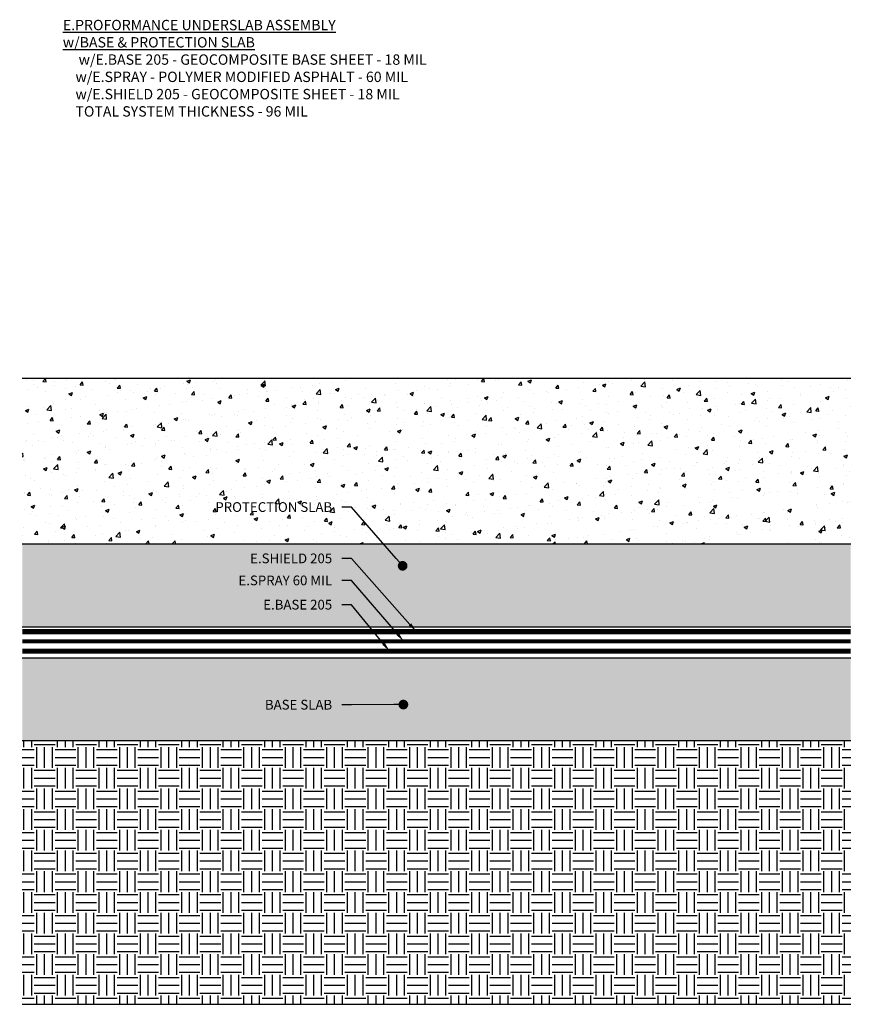
# Model space of a CAD drawing. Units: inches. Extents: x -0.1 to 20.1, y -0.1 to 23.6.
import ezdxf
from ezdxf import colors
from ezdxf.entities.mleader import LeaderData, LeaderLine
from ezdxf.math import Vec2, Vec3

# ---------------------------------------------------------------- set-up
doc = ezdxf.new("R2010")
doc.units = ezdxf.units.IN
doc.header["$MEASUREMENT"] = 0
doc.linetypes.add('DASHED2', pattern=[0.375, 0.25, -0.125])
doc.linetypes.add('PHANTOM2', pattern=[1.25, 0.625, -0.125, 0.125, -0.125, 0.125, -0.125])
for name, color, linetype, true_color in [('E-BASE 205', 7, 'PHANTOM2', 0x0929dc), ('E-SHIELD-205', 7, 'DASHED2', 0x489d73), ('E-SPRAY 60', 7, 'Continuous', 0xd20423)]:
    doc.layers.add(name, color=color, linetype=linetype, true_color=true_color)
doc.layers.add('Z-Conditions', color=10, linetype='Continuous')
doc.layers.add('Z-TEXT', color=3, linetype='Continuous')
doc.styles.add('ARIAL', font='arial.ttf')

# ---------------------------------------------------------------- blocks, each defined once
blk = doc.blocks.new('_Dot')
at = {"color": 0, "linetype": 'ByBlock', "lineweight": -2}
blk.add_line((-0.5, 0), (-1, 0), dxfattribs=at)
at = {"color": 0, "linetype": 'ByBlock', "const_width": 0.5}
blk.add_lwpolyline([(-0.25, 0, 1), (0.25, 0, 1)], format="xyb", close=True, dxfattribs=at)

msp = doc.modelspace()

# ---------------------------------------------------------------- hatches: boundary and pattern name
at = {"layer": 'Z-Conditions'}
h = msp.add_hatch(dxfattribs=at)
h.set_pattern_fill('AR-CONC', color=256, scale=0.125)
h.set_pattern_definition([(50, (-0.0885, 8.49016), (0.896575, -0.07844), [0.09375, -1.03125]), (355, (-0.0885, 8.4902), (-0.17344, 0.94024), [0.075, -0.825]), (100.4514, (-0.0138, 8.4836), (0.723136, 0.8618), [0.079675, -0.876428]), (46.184, (-0.0885, 8.7402), (1.33405, -0.2069), [0.140625, -1.546875]), (96.6356, (0.0226, 8.7229), (1.16833, 1.21765), [0.11951, -1.31464]), (351.184, (-0.0885, 8.7402), (1.16833, 1.21765), [0.1125, -1.2375]), (21, (0.0365, 8.67766), (0.746134, -0.503274), [0.09375, -1.03125]), (326, (0.0365, 8.6777), (0.304144, 0.906438), [0.075, -0.825]), (71.4514, (0.09865, 8.6357), (1.050278, 0.403164), [0.079675, -0.876428]), (37.5, (-0.08852, 8.49016), (0.0152, 0.4161173), [0, -0.815, 0, -0.8375, 0, -0.828125]), (7.5, (-0.08852, 8.49016), (0.328837, 0.493015), [0, -0.4775, 0, -0.79625, 0, -0.315625]), (327.5, (-0.36727, 8.49016), (0.667278, -0.0281936), [0, -0.3125, 0, -0.975, 0, -1.29375]), (317.5, (-0.4923, 8.49016), (0.728983, 0.125131), [0, -0.40625, 0, -0.6475, 0, -0.91875])])
h.paths.add_polyline_path([(19.991, 10.995), (19.991, 14.995), (-0.009, 14.995), (-0.009, 10.995)])
h = msp.add_hatch(dxfattribs=at)
h.set_pattern_fill('AR-CONC', color=256, scale=0.0625)
h.set_pattern_definition([(50, (-74.90625, -99.90976), (0.4482876, -0.0392201), [0.046875, -0.515625]), (355, (-74.90625, -99.90976), (-0.0867196, 0.4701201), [0.0375, -0.4125]), (100.45144, (-74.8689, -99.91303), (0.361568, 0.4309), [0.0398376, -0.4382138]), (46.1842, (-74.90625, -99.78476), (0.6670258, -0.1034496), [0.0703125, -0.7734375]), (96.63564, (-74.85066, -99.7934), (0.5841637, 0.608824), [0.0597565, -0.657321]), (351.18416, (-74.90625, -99.78476), (0.5841637, 0.608824), [0.05625, -0.61875]), (21, (-74.84375, -99.816), (0.3730669, -0.2516368), [0.046875, -0.515625]), (326, (-74.84375, -99.816), (0.1520721, 0.4532188), [0.0375, -0.4125]), (71.45144, (-74.81266, -99.83698), (0.525139, 0.201582), [0.0398376, -0.4382138]), (37.5, (-74.90625, -99.90976), (0.00759991, 0.20805866), [0, -0.4075, 0, -0.41875, 0, -0.4140625]), (7.5, (-74.90625, -99.90976), (0.16441846, 0.24650732), [0, -0.23875, 0, -0.398125, 0, -0.1578125]), (327.5, (-75.04562, -99.90976), (0.33363902, -0.0140968), [0, -0.15625, 0, -0.4875, 0, -0.646875]), (317.5, (-75.10812, -99.90976), (0.36449136, 0.0625656), [0, -0.203125, 0, -0.32375, 0, -0.459375])])
h.paths.add_polyline_path([(-0.009, 10.995), (-0.009, 8.995), (19.991, 8.995), (19.991, 10.995)])
h = msp.add_hatch(dxfattribs=at)
h.set_pattern_fill('AR-CONC', color=256, scale=0.0625)
h.set_pattern_definition([(50, (-74.90625, -102.655), (0.4482876, -0.0392201), [0.046875, -0.515625]), (355, (-74.90625, -102.655), (-0.0867196, 0.4701201), [0.0375, -0.4125]), (100.45144, (-74.8689, -102.6583), (0.361568, 0.4309), [0.0398376, -0.4382138]), (46.1842, (-74.90625, -102.53), (0.6670258, -0.1034496), [0.0703125, -0.7734375]), (96.63564, (-74.85066, -102.53864), (0.5841637, 0.608824), [0.0597565, -0.657321]), (351.18416, (-74.90625, -102.53), (0.5841637, 0.608824), [0.05625, -0.61875]), (21, (-74.84375, -102.56127), (0.3730669, -0.2516368), [0.046875, -0.515625]), (326, (-74.84375, -102.56127), (0.1520721, 0.4532188), [0.0375, -0.4125]), (71.45144, (-74.81266, -102.58224), (0.525139, 0.201582), [0.0398376, -0.4382138]), (37.5, (-74.90625, -102.65502), (0.00759991, 0.20805866), [0, -0.4075, 0, -0.41875, 0, -0.4140625]), (7.5, (-74.90625, -102.65502), (0.16441846, 0.24650732), [0, -0.23875, 0, -0.398125, 0, -0.1578125]), (327.5, (-75.04562, -102.65502), (0.33363902, -0.0140968), [0, -0.15625, 0, -0.4875, 0, -0.646875]), (317.5, (-75.10812, -102.65502), (0.36449136, 0.0625656), [0, -0.203125, 0, -0.32375, 0, -0.459375])])
h.paths.add_polyline_path([(-0.009, 8.25), (-0.009, 6.25), (19.991, 6.25), (19.991, 8.25)])
h = msp.add_hatch(dxfattribs=at)
h.set_pattern_fill('EARTH', color=256, scale=2)
h.set_pattern_definition([(0, (-5.21885, 7.6579), (0.5, 0.5), [0.5, -0.5]), (0, (-5.21885, 7.8454), (0.5, 0.5), [0.5, -0.5]), (0, (-5.21885, 8.0329), (0.5, 0.5), [0.5, -0.5]), (90, (-5.15635, 8.0954), (-0.5, 0.5), [0.5, -0.5]), (90, (-4.96885, 8.0954), (-0.5, 0.5), [0.5, -0.5]), (90, (-4.78135, 8.0954), (-0.5, 0.5), [0.5, -0.5])])
h.paths.add_polyline_path([(19.991, -0.113), (19.991, 6.25), (-0.009, 6.25), (-0.009, -0.113)])

# ---------------------------------------------------------------- linework, layer by layer
at = {"layer": 'E-BASE 205', "ltscale": 0.5, "const_width": 0.125}
msp.add_lwpolyline([(-0.009, 8.408), (19.991, 8.408)], dxfattribs=at)
at = {"layer": 'E-SHIELD-205', "ltscale": 0.4, "const_width": 0.125}
msp.add_lwpolyline([(-0.009, 8.881), (19.991, 8.881)], dxfattribs=at)
at = {"layer": 'E-SPRAY 60', "ltscale": 0.5, "const_width": 0.0938}
msp.add_lwpolyline([(-0.009, 8.647), (19.991, 8.647)], dxfattribs=at)
at = {"layer": 'Z-Conditions'}
for p, q in [((-0.009, 14.995), (19.991, 14.995)), ((-0.009, 10.995), (19.991, 10.995)), ((-0.009, 8.995), (19.991, 8.995)), ((-0.009, 8.25), (19.991, 8.25)), ((-0.009, 6.25), (19.991, 6.25)), ((-0.009, -0.113), (19.991, -0.113))]:
    msp.add_line(p, q, dxfattribs=at)

# ---------------------------------------------------------------- texts
at = {"layer": 'Z-TEXT', "insert": (0.97, 23.643), "char_height": 0.0625, "attachment_point": 1, "style": 'ARIAL'}
msp.add_mtext_dynamic_manual_height_columns('{\\H4x;\\LE.PROFORMANCE UNDERSLAB ASSEMBLY\\Pw/BASE & PROTECTION SLAB\\H0.75x;\\P\\H1.33333x;\\l     w/E.BASE 205 - GEOCOMPOSITE BASE SHEET - 18 MIL\\P    w/E.SPRAY - POLYMER MODIFIED ASPHALT - 60 MIL\\P    w/E.SHIELD 205 - GEOCOMPOSITE SHEET - 18 MIL\\P    TOTAL SYSTEM THICKNESS - 96 MIL}', width=9.66332, gutter_width=0.312, heights=[2.288], dxfattribs=at)

# ---------------------------------------------------------------- next in the draw order: leaders
at = {"layer": 'Z-TEXT'}
ml = msp.add_multileader_mtext('Standard', dxfattribs=at)
ml.set_content('E.BASE 205', color=256, style='ARIAL')
ml.set_leader_properties(color=256, linetype='ByLayer', lineweight=-1)
ml.build(insert=Vec2(0, 0))
ml.multileader.update_dxf_attribs({"text_left_attachment_type": 2, "text_right_attachment_type": 2, "dogleg_length": 0.125, "arrow_head_size": 0.234, "scale": 1.875})
ctx = ml.context
ctx.base_point, ctx.scale, ctx.char_height, ctx.arrow_head_size, ctx.landing_gap_size, ctx.plane_origin = Vec3(5.458, 9.527), 1.875, 0.2344, 0.234, 0.234, Vec3(8.03, 8.881)
ctx.left_attachment, ctx.right_attachment, ctx.text_align_type = 2, 2, 2
notes = []
notes.append((ctx, [(0, (1, 1, 0), (7.942, 9.527), (-1, 0), 0.234, [(0, [(8.86, 8.408)], 0, [])])]))
ctx.mtext.insert, ctx.mtext.alignment, ctx.mtext.flow_direction = Vec3(7.473, 9.648), 3, 5
ctx.mtext.has_bg_fill, ctx.mtext.bg_color, ctx.mtext.bg_scale_factor, ctx.mtext.bg_transparency, ctx.mtext.use_window_bg_color = 1, -1027028792, 1.5, 0, 1
ml = msp.add_multileader_mtext('Standard', dxfattribs=at)
ml.set_content('BASE SLAB', color=256, style='ARIAL')
ml.set_leader_properties(color=256, linetype='ByLayer', lineweight=-1)
ml.set_arrow_properties(name='DOT')
ml.build(insert=Vec2(0, 0))
ml.multileader.update_dxf_attribs({"text_left_attachment_type": 2, "text_right_attachment_type": 2, "dogleg_length": 0.125, "arrow_head_size": 0.234, "scale": 1.875})
ctx = ml.context
ctx.base_point, ctx.scale, ctx.char_height, ctx.arrow_head_size, ctx.landing_gap_size, ctx.plane_origin = Vec3(5.478, 7.113), 1.875, 0.2344, 0.234, 0.234, Vec3(8.485, 6.467)
ctx.left_attachment, ctx.right_attachment, ctx.text_align_type = 2, 2, 2
notes.append((ctx, [(0, (1, 1, 0), (7.942, 7.113), (-1, 0), 0.234, [(0, [(9.192, 7.12)], 0, [])])]))
ctx.mtext.insert, ctx.mtext.alignment, ctx.mtext.flow_direction = Vec3(7.473, 7.234), 3, 5
ctx.mtext.has_bg_fill, ctx.mtext.bg_color, ctx.mtext.bg_scale_factor, ctx.mtext.bg_transparency, ctx.mtext.use_window_bg_color = 1, -1027028792, 1.5, 0, 1
for ctx, leaders in notes:
    for number, flags, end, landing, length, lines in leaders:
        leader = LeaderData()
        leader.index, (leader.has_last_leader_line, leader.has_dogleg_vector, leader.attachment_direction) = number, flags
        leader.last_leader_point, leader.dogleg_vector, leader.dogleg_length = Vec3(end), Vec3(landing), length
        for number, points, colour, breaks in lines:
            line = LeaderLine()
            line.index, line.vertices, line.color, line.breaks = number, Vec3.list(points), colors.encode_raw_color(colour), breaks
            leader.lines.append(line)
        ctx.leaders.append(leader)

# ---------------------------------------------------------------- next in the draw order: leaders
ml = msp.add_multileader_mtext('Standard', dxfattribs=at)
ml.set_content('E.SPRAY 60 MIL', color=256, style='ARIAL')
ml.set_leader_properties(color=256, linetype='ByLayer', lineweight=-1)
ml.build(insert=Vec2(0, 0))
ml.multileader.update_dxf_attribs({"text_left_attachment_type": 2, "text_right_attachment_type": 2, "dogleg_length": 0.125, "arrow_head_size": 0.234, "scale": 1.875})
ctx = ml.context
ctx.base_point, ctx.scale, ctx.char_height, ctx.arrow_head_size, ctx.landing_gap_size, ctx.plane_origin = Vec3(4.765, 10.111), 1.875, 0.23438, 0.234, 0.234, Vec3(8.772, 9.31)
ctx.left_attachment, ctx.right_attachment, ctx.text_align_type = 2, 2, 2
notes = []
notes.append((ctx, [(0, (1, 1, 0), (7.942, 10.111), (-1, 0), 0.234, [(0, [(9.202, 8.647)], 0, [])])]))
ctx.mtext.insert, ctx.mtext.alignment, ctx.mtext.flow_direction = Vec3(7.473, 10.233), 3, 5
ctx.mtext.has_bg_fill, ctx.mtext.bg_color, ctx.mtext.bg_scale_factor, ctx.mtext.bg_transparency, ctx.mtext.use_window_bg_color = 1, -1027028792, 1.5, 0, 1
for ctx, leaders in notes:
    for number, flags, end, landing, length, lines in leaders:
        leader = LeaderData()
        leader.index, (leader.has_last_leader_line, leader.has_dogleg_vector, leader.attachment_direction) = number, flags
        leader.last_leader_point, leader.dogleg_vector, leader.dogleg_length = Vec3(end), Vec3(landing), length
        for number, points, colour, breaks in lines:
            line = LeaderLine()
            line.index, line.vertices, line.color, line.breaks = number, Vec3.list(points), colors.encode_raw_color(colour), breaks
            leader.lines.append(line)
        ctx.leaders.append(leader)

# ---------------------------------------------------------------- next in the draw order: leaders
ml = msp.add_multileader_mtext('Standard', dxfattribs=at)
ml.set_content('E.SHIELD 205', color=256, style='ARIAL')
ml.set_leader_properties(color=256, linetype='ByLayer', lineweight=-1)
ml.build(insert=Vec2(0, 0))
ml.multileader.update_dxf_attribs({"text_left_attachment_type": 2, "text_right_attachment_type": 2, "dogleg_length": 0.125, "arrow_head_size": 0.234, "scale": 1.875})
ctx = ml.context
ctx.base_point, ctx.scale, ctx.char_height, ctx.arrow_head_size, ctx.landing_gap_size, ctx.plane_origin = Vec3(5.149, 10.644), 1.875, 0.23438, 0.234, 0.234, Vec3(9.532, 9.748)
ctx.left_attachment, ctx.right_attachment, ctx.text_align_type = 2, 2, 2
notes = []
notes.append((ctx, [(0, (1, 1, 0), (7.942, 10.644), (-1, 0), 0.234, [(0, [(9.506, 8.881)], 0, [])])]))
ctx.mtext.insert, ctx.mtext.alignment, ctx.mtext.flow_direction = Vec3(7.473, 10.765), 3, 5
ctx.mtext.has_bg_fill, ctx.mtext.bg_color, ctx.mtext.bg_scale_factor, ctx.mtext.bg_transparency, ctx.mtext.use_window_bg_color = 1, -1027028792, 1.5, 0, 1
for ctx, leaders in notes:
    for number, flags, end, landing, length, lines in leaders:
        leader = LeaderData()
        leader.index, (leader.has_last_leader_line, leader.has_dogleg_vector, leader.attachment_direction) = number, flags
        leader.last_leader_point, leader.dogleg_vector, leader.dogleg_length = Vec3(end), Vec3(landing), length
        for number, points, colour, breaks in lines:
            line = LeaderLine()
            line.index, line.vertices, line.color, line.breaks = number, Vec3.list(points), colors.encode_raw_color(colour), breaks
            leader.lines.append(line)
        ctx.leaders.append(leader)

# ---------------------------------------------------------------- next in the draw order: leaders
ml = msp.add_multileader_mtext('Standard', dxfattribs=at)
ml.set_content('PROTECTION SLAB', color=256, style='ARIAL')
ml.set_leader_properties(color=256, linetype='ByLayer', lineweight=-1)
ml.set_arrow_properties(name='DOT')
ml.build(insert=Vec2(0, 0))
ml.multileader.update_dxf_attribs({"text_left_attachment_type": 2, "text_right_attachment_type": 2, "dogleg_length": 0.125, "arrow_head_size": 0.234, "scale": 1.875})
ctx = ml.context
ctx.base_point, ctx.scale, ctx.char_height, ctx.arrow_head_size, ctx.landing_gap_size, ctx.plane_origin = Vec3(4.207, 11.883), 1.875, 0.23438, 0.234, 0.234, Vec3(10.167, 11.237)
ctx.left_attachment, ctx.right_attachment, ctx.text_align_type = 2, 2, 2
notes = []
notes.append((ctx, [(0, (1, 1, 0), (7.942, 11.883), (-1, 0), 0.234, [(0, [(9.174, 10.468)], 0, [])])]))
ctx.mtext.insert, ctx.mtext.alignment, ctx.mtext.flow_direction = Vec3(7.473, 12.004), 3, 5
ctx.mtext.has_bg_fill, ctx.mtext.bg_color, ctx.mtext.bg_scale_factor, ctx.mtext.bg_transparency, ctx.mtext.use_window_bg_color = 1, -1027028792, 1.5, 0, 1
for ctx, leaders in notes:
    for number, flags, end, landing, length, lines in leaders:
        leader = LeaderData()
        leader.index, (leader.has_last_leader_line, leader.has_dogleg_vector, leader.attachment_direction) = number, flags
        leader.last_leader_point, leader.dogleg_vector, leader.dogleg_length = Vec3(end), Vec3(landing), length
        for number, points, colour, breaks in lines:
            line = LeaderLine()
            line.index, line.vertices, line.color, line.breaks = number, Vec3.list(points), colors.encode_raw_color(colour), breaks
            leader.lines.append(line)
        ctx.leaders.append(leader)

doc.saveas('drawing.dxf')
